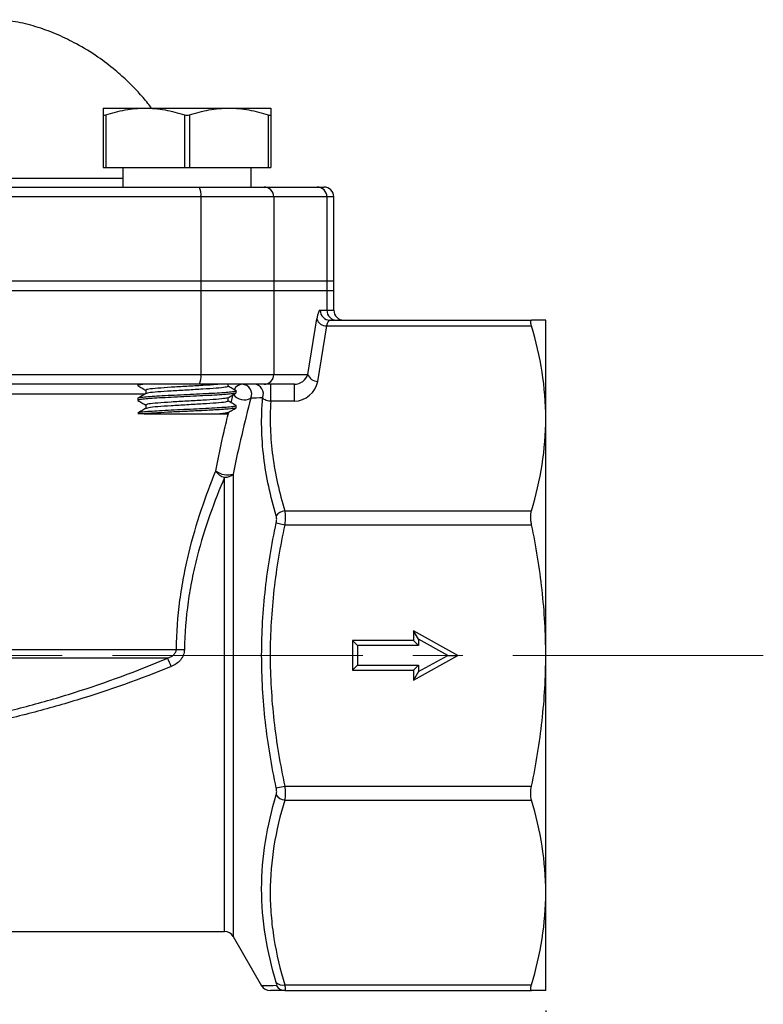
# Model space of a CAD drawing. Units: inches. Extents: x 0.2 to 10.8, y 0.2 to 8.3.
# Drawn here: x 6.8 to 8.3, y 2.9 to 4.9 of the extents above; entities that cross this region are included whole.
import ezdxf

# ---------------------------------------------------------------- set-up
doc = ezdxf.new("R2010")
doc.units = ezdxf.units.IN
doc.header["$MEASUREMENT"] = 0
doc.linetypes.add('CENTERX2', pattern=[0.8, 0.5, -0.1, 0.1, -0.1])
doc.layers.add('SKETCH', color=7, linetype='Continuous')
doc.styles.add('SLDTEXTSTYLE0', font='TXT', dxfattribs={"width": 0.75})
doc.dimstyles.new('SLDDIMSTYLE2', dxfattribs={"dimtxt": 0.125, "dimasz": 0.11811, "dimexe": 0, "dimexo": 0.0625, "dimgap": 0.03125, "dimtad": 0, "dimtih": 1, "dimtoh": 1, "dimlfac": 2, "dimrnd": 1e-09, "dimzin": 12, "dimdsep": 46, "dimtxsty": 'SLDTEXTSTYLE0', "dimsah": 1, "dimcen": 0.09, "dimadec": 0, "dimazin": 3, "dimtfac": 1, "dimtofl": 0, "dimtmove": 0, "dimatfit": 3, "dimfxl": 0, "dimfrac": 2, "dimtolj": 1, "dimtzin": 12, "dimarcsym": 0})

# ---------------------------------------------------------------- blocks, each defined once
blk = doc.blocks.new('_D_1')
at = {"layer": 'SKETCH'}
for p, q in [((4.8419, 2.9142), (4.8419, 2.2259)), ((7.8891, 2.9142), (7.8891, 2.2259)), ((6.3451, 2.4432), (6.307, 2.4432)), ((6.307, 2.4432), (6.307, 2.2448)), ((6.7607, 2.4432), (6.7988, 2.4432)), ((6.7988, 2.4432), (6.7988, 2.2448)), ((4.8419, 2.344), (5.8688, 2.344)), ((7.8891, 2.344), (6.8622, 2.344)), ((6.307, 2.2448), (6.3451, 2.2448)), ((6.7988, 2.2448), (6.7607, 2.2448))]:
    blk.add_line(p, q, dxfattribs=at)
for points in [[(4.8419, 2.344), (4.96, 2.3243), (4.96, 2.3637)], [(7.8891, 2.344), (7.771, 2.3637), (7.771, 2.3243)]]:
    blk.add_solid(points, dxfattribs=at)
at = {"layer": 'SKETCH', "char_height": 0.125, "attachment_point": 1, "style": 'SLDTEXTSTYLE0'}
for s, insert in [('6.09"', (5.8941, 2.4059)), ('154.8', (6.3451, 2.4059))]:
    blk.add_mtext(s, dxfattribs=dict(at, insert=insert))

msp = doc.modelspace()

# ---------------------------------------------------------------- linework, layer by layer
at = {"color": 7, "linetype": 'Continuous', "lineweight": 25}
for p, q in [((7.0053, 4.7154), (7.0889, 4.7154)), ((7.0053, 4.7021), (7.0053, 4.5973)), ((7.0102, 4.7021), (7.0102, 4.5973)), ((7.0889, 4.7154), (7.2562, 4.7154)), ((7.1677, 4.7021), (7.1677, 4.5973)), ((7.1775, 4.7021), (7.1775, 4.5973)), ((7.2562, 4.7154), (7.3399, 4.7154)), ((7.335, 4.7021), (7.335, 4.5973)), ((7.3399, 4.7021), (7.3399, 4.5973)), ((7.0053, 4.5973), (7.0102, 4.5973)), ((7.0102, 4.5973), (7.1677, 4.5973)), ((7.0446, 4.5973), (7.0446, 4.5579)), ((7.1677, 4.5973), (7.1775, 4.5973)), ((7.1775, 4.5973), (7.335, 4.5973)), ((7.3005, 4.5579), (7.3005, 4.5973)), ((7.335, 4.5973), (7.3399, 4.5973)), ((6.5369, 4.5579), (7.1973, 4.5579)), ((7.1973, 4.5579), (7.3265, 4.5579)), ((7.3265, 4.5579), (7.4325, 4.5579)), ((7.4325, 4.5579), (7.4462, 4.5579)), ((7.2004, 4.5383), (6.54, 4.5383)), ((7.2004, 4.5383), (7.2004, 4.3709)), ((7.3459, 4.5383), (7.2004, 4.5383)), ((7.3459, 4.5383), (7.3459, 4.3709)), ((7.452, 4.5383), (7.3459, 4.5383)), ((7.452, 4.5383), (7.452, 4.3709)), ((7.4659, 4.3709), (7.4659, 4.5383)), ((6.54, 4.3709), (7.2004, 4.3709)), ((7.2004, 4.3709), (7.3459, 4.3709)), ((7.2004, 4.3709), (7.2004, 4.3512)), ((7.3459, 4.3709), (7.452, 4.3709)), ((7.3459, 4.3709), (7.3459, 4.3512)), ((7.452, 4.3709), (7.4659, 4.3709)), ((7.452, 4.3709), (7.452, 4.3512)), ((7.4659, 4.3512), (7.4659, 4.3709)), ((6.54, 4.3512), (7.2004, 4.3512)), ((7.2004, 4.3512), (7.3459, 4.3512)), ((7.2004, 4.3512), (7.2004, 4.1839)), ((7.3459, 4.3512), (7.452, 4.3512)), ((7.3459, 4.3512), (7.3459, 4.1839)), ((7.452, 4.3512), (7.4659, 4.3512)), ((7.452, 4.3512), (7.452, 4.3119)), ((7.4659, 4.3119), (7.4659, 4.3512)), ((7.4386, 4.3119), (7.452, 4.3119)), ((7.4141, 4.1839), (7.4319, 4.2946)), ((7.458, 4.2922), (7.8608, 4.2922)), ((7.8891, 4.0962), (7.8891, 4.2922)), ((7.4513, 4.2807), (7.4335, 4.17)), ((7.4513, 4.2807), (7.8608, 4.2807)), ((6.54, 4.1839), (7.2004, 4.1839)), ((7.2004, 4.1839), (7.3459, 4.1839)), ((7.3459, 4.1839), (7.4141, 4.1839)), ((7.1973, 4.1642), (6.5369, 4.1642)), ((7.0742, 4.1642), (7.0742, 4.1618)), ((7.0901, 4.1525), (7.0901, 4.1454)), ((7.3265, 4.1642), (7.1973, 4.1642)), ((7.255, 4.1599), (7.255, 4.1642)), ((7.271, 4.147), (7.271, 4.1507)), ((7.3873, 4.1642), (7.3265, 4.1642)), ((7.3398, 4.1306), (7.3398, 4.1642)), ((7.3873, 4.1306), (7.3873, 4.1642)), ((7.0742, 4.1359), (7.0742, 4.1322)), ((7.255, 4.1304), (7.255, 4.1376)), ((7.3873, 4.1306), (7.3398, 4.1306)), ((7.0901, 4.123), (7.0901, 4.1159)), ((7.271, 4.1175), (7.271, 4.1212)), ((7.0872, 4.1052), (7.0742, 4.1052)), ((7.255, 4.1052), (7.255, 4.108)), ((7.8891, 3.6229), (7.8891, 4.0962)), ((7.3679, 3.9117), (7.8608, 3.9117)), ((7.3508, 3.8875), (7.3679, 3.8838)), ((7.3679, 3.8838), (7.8608, 3.8838)), ((7.7136, 3.6229), (7.625, 3.6721)), ((7.625, 3.6721), (7.625, 3.6524)), ((7.6348, 3.6554), (7.625, 3.6721)), ((7.5029, 3.6524), (7.5029, 3.5934)), ((7.625, 3.6524), (7.5029, 3.6524)), ((7.5128, 3.6426), (7.5029, 3.6524)), ((7.6348, 3.6426), (7.5128, 3.6426)), ((7.5128, 3.6426), (7.5128, 3.6032)), ((7.6348, 3.6426), (7.625, 3.6524)), ((7.6933, 3.6229), (7.6348, 3.6554)), ((7.6348, 3.6554), (7.6348, 3.6426)), ((5.5797, 3.6349), (7.1513, 3.6349)), ((7.134, 3.6174), (5.597, 3.6174)), ((7.625, 3.5737), (7.7136, 3.6229)), ((7.6348, 3.5904), (7.6933, 3.6229)), ((7.6933, 3.6229), (7.7136, 3.6229)), ((7.8891, 3.1496), (7.8891, 3.6229)), ((7.5128, 3.6032), (7.5029, 3.5934)), ((7.5128, 3.6032), (7.6348, 3.6032)), ((7.6348, 3.6032), (7.625, 3.5934)), ((7.6348, 3.6032), (7.6348, 3.5904)), ((7.5029, 3.5934), (7.625, 3.5934)), ((7.625, 3.5934), (7.625, 3.5737)), ((7.6348, 3.5904), (7.625, 3.5737)), ((7.3508, 3.3583), (7.3679, 3.362)), ((7.3679, 3.362), (7.8608, 3.362)), ((7.3679, 3.3341), (7.8608, 3.3341)), ((7.8891, 2.9536), (7.8891, 3.1496)), ((5.4832, 3.0717), (7.2478, 3.0717)), ((7.2649, 3.0619), (7.3217, 2.9634)), ((7.3679, 2.9651), (7.8608, 2.9651)), ((7.3679, 2.9536), (7.8608, 2.9536))]:
    msp.add_line(p, q, dxfattribs=at)
at = {"color": 8, "linetype": 'Continuous', "lineweight": 25}
for p, q in [((7.4659, 4.5383), (7.452, 4.5383)), ((7.452, 4.3119), (7.4659, 4.3119)), ((7.0895, 4.1446), (5.6516, 4.1446)), ((7.2605, 4.1274), (7.2646, 4.1446)), ((7.2478, 3.0717), (7.2478, 3.9785)), ((7.2649, 3.9849), (7.2649, 3.0619))]:
    msp.add_line(p, q, dxfattribs=at)
at = {"color": 7, "linetype": 'Continuous', "lineweight": 25}
for centre, radius, start, end in [((7.167, 4.5431), 0.0337, 351.8202, 26.201), ((7.3263, 4.5384), 0.0196, 359.6375, 89.6329), ((7.4324, 4.5384), 0.0196, 359.6375, 89.6329), ((7.4462, 4.5383), 0.0197, 0, 90), ((7.4582, 4.3118), 0.0196, 179.6375, 269.6329), ((7.4715, 4.3118), 0.0196, 179.6375, 269.6329), ((7.4856, 4.3119), 0.0197, 180, 270), ((7.4511, 4.3008), 0.0202, 198.0778, 270.7041), ((7.167, 4.1791), 0.0337, 333.799, 8.1798), ((7.3263, 4.1838), 0.0196, 270.3671, 0.3625), ((7.4333, 4.1902), 0.0202, 198.0778, 270.7041), ((7.2822, 4.1446), 0.0196, 335.2577, 87.7551), ((7.3057, 4.1447), 0.0196, 336.6603, 87.2726), ((7.2532, 4.0046), 0.0266, 210.1406, 258.3742), ((7.2538, 4.0221), 0.0388, 232.6262, 286.6295), ((7.2489, 4.0017), 0.0232, 267.3185, 313.5416), ((7.371, 3.8868), 0.025, 97.2397, 143.8268), ((6.6669, 3.4049), 0.5131, 22.4225, 24.4571), ((7.175, 4.2426), 0.6082, 267.7689, 269.2804), ((7.371, 3.359), 0.025, 216.1732, 262.7603), ((7.2478, 3.052), 0.0197, 30, 90), ((7.3638, 2.983), 0.0184, 225.209, 282.9226), ((7.3388, 2.9733), 0.0197, 210.0513, 270.0002), ((7.368, 2.9728), 0.0192, 206.7664, 269.7226)]:
    msp.add_arc(centre, radius, start, end, dxfattribs=at)
at = {"color": 8, "linetype": 'Continuous', "lineweight": 25}
for centre, radius, start, end in [((7.2833, 4.1459), 0.0183, 91.0327, 155.7494), ((7.2869, 4.1607), 0.0276, 218.2877, 298.5222)]:
    msp.add_arc(centre, radius, start, end, dxfattribs=at)
at = {"color": 7, "linetype": 'Continuous', "lineweight": 25}
for centre, major_axis, ratio, start_param, end_param in [((7.4386, 4.2528), (0, 0.0591), 0.160606, 0, 0.785398), ((7.458, 4.2528), (0, 0.0394), 0.240909, 0, 0.785398), ((7.3937, 4.1839), (0.0187, 0.0142), 0.728952, 3.90815, 5.478947), ((7.3937, 4.17), (0.0327, 0.0278), 0.852209, 3.926991, 5.497787)]:
    msp.add_ellipse(centre, major_axis=major_axis, ratio=ratio, start_param=start_param, end_param=end_param, dxfattribs=at)
for points, knots in [([(7.1014, 4.7154), (7.0992, 4.7186), (7.0911, 4.73), (7.0756, 4.7474), (7.054, 4.7697), (7.0275, 4.7933), (6.9932, 4.8194), (6.9549, 4.8429), (6.915, 4.8625), (6.8758, 4.8772), (6.8356, 4.888), (6.8082, 4.8907), (6.7948, 4.8921)], [0, 0, 0, 0, 0.031931, 0.115411, 0.190911, 0.288147, 0.407342, 0.545402, 0.657777, 0.773732, 0.889134, 1, 1, 1, 1]), ([(7.0053, 4.7154), (7.0053, 4.7154), (7.0053, 4.7141), (7.0053, 4.7095), (7.0053, 4.7061), (7.0053, 4.7021)], [0, 0, 0, 0, 0.5, 0.5, 1, 1, 1, 1]), ([(7.0053, 4.7021), (7.0053, 4.7016), (7.0057, 4.7014), (7.0074, 4.7014), (7.0087, 4.7016), (7.0102, 4.7021)], [0, 0, 0, 0, 0.5, 0.5, 1, 1, 1, 1]), ([(7.0102, 4.7021), (7.0231, 4.7062), (7.0361, 4.7095), (7.0623, 4.7142), (7.0756, 4.7154), (7.0889, 4.7154)], [0, 0, 0, 0, 0.5, 0.5, 1, 1, 1, 1]), ([(7.0889, 4.7154), (7.0956, 4.7154), (7.1023, 4.7151), (7.1156, 4.7139), (7.1221, 4.713), (7.1418, 4.7095), (7.1548, 4.7062), (7.1677, 4.7021)], [0, 0, 0, 0, 0.25, 0.25, 0.5, 0.5, 1, 1, 1, 1]), ([(7.1677, 4.7021), (7.1691, 4.7016), (7.1708, 4.7014), (7.1743, 4.7014), (7.176, 4.7016), (7.1775, 4.7021)], [0, 0, 0, 0, 0.5, 0.5, 1, 1, 1, 1]), ([(7.1775, 4.7021), (7.1904, 4.7062), (7.2034, 4.7095), (7.2296, 4.7142), (7.2429, 4.7154), (7.2562, 4.7154)], [0, 0, 0, 0, 0.5, 0.5, 1, 1, 1, 1]), ([(7.2562, 4.7154), (7.2629, 4.7154), (7.2696, 4.7151), (7.2829, 4.7139), (7.2895, 4.713), (7.3091, 4.7095), (7.3221, 4.7062), (7.335, 4.7021)], [0, 0, 0, 0, 0.25, 0.25, 0.5, 0.5, 1, 1, 1, 1]), ([(7.335, 4.7021), (7.3365, 4.7016), (7.3377, 4.7014), (7.3395, 4.7014), (7.3399, 4.7016), (7.3399, 4.7021)], [0, 0, 0, 0, 0.5, 0.5, 1, 1, 1, 1]), ([(7.3399, 4.7154), (7.3399, 4.7154), (7.3399, 4.7141), (7.3399, 4.7095), (7.3399, 4.7061), (7.3399, 4.7021)], [0, 0, 0, 0, 0.5, 0.5, 1, 1, 1, 1]), ([(7.8608, 4.2807), (7.8603, 4.2825), (7.8599, 4.2841), (7.8593, 4.287), (7.8592, 4.2882), (7.8592, 4.2912), (7.8597, 4.2922), (7.8608, 4.2922)], [0, 0, 0, 0, 0.25, 0.25, 0.5, 0.5, 1, 1, 1, 1]), ([(7.8891, 4.2922), (7.8891, 4.2922), (7.8866, 4.2922), (7.8794, 4.2922), (7.8764, 4.2922), (7.8693, 4.2922), (7.8653, 4.2922), (7.8608, 4.2922)], [0, 0, 0, 0, 0.5, 0.5, 0.75, 0.75, 1, 1, 1, 1]), ([(7.8891, 4.0962), (7.8891, 4.1269), (7.8866, 4.1577), (7.877, 4.2196), (7.8698, 4.2502), (7.8608, 4.2807)], [0, 0, 0, 0, 0.5, 0.5, 1, 1, 1, 1]), ([(7.0873, 4.1642), (7.0836, 4.1638), (7.0764, 4.163), (7.073, 4.1621), (7.0748, 4.1615), (7.0752, 4.1614)], [0, 0, 0, 0, 0.4338547, 0.8676102, 1, 1, 1, 1]), ([(7.27, 4.1511), (7.2704, 4.151), (7.2721, 4.1504), (7.2684, 4.1495), (7.2589, 4.1482), (7.243, 4.147), (7.2224, 4.1458), (7.1983, 4.1445), (7.1726, 4.1433), (7.1468, 4.1421), (7.1228, 4.1408), (7.1022, 4.1396), (7.0864, 4.1384), (7.0761, 4.1371), (7.0748, 4.1363), (7.0742, 4.1359)], [0, 0, 0, 0, 0.024664, 0.105472, 0.18769, 0.268498, 0.349306, 0.431524, 0.512332, 0.59314, 0.675358, 0.756166, 0.836974, 0.919192, 1, 1, 1, 1]), ([(7.0745, 4.1614), (7.0771, 4.1599), (7.0824, 4.1568), (7.0876, 4.1538), (7.0901, 4.1523)], [0, 0, 0, 0, 0.511752, 1, 1, 1, 1]), ([(7.2368, 4.1642), (7.235, 4.164), (7.2275, 4.1632), (7.2045, 4.1618), (7.1727, 4.1599), (7.1401, 4.1581), (7.1129, 4.1562), (7.0939, 4.1544), (7.0914, 4.1532), (7.0901, 4.1525)], [0, 0, 0, 0, 0.052632, 0.210526, 0.368421, 0.526316, 0.684211, 0.842105, 1, 1, 1, 1]), ([(7.255, 4.1599), (7.2538, 4.1593), (7.2513, 4.1581), (7.2322, 4.1562), (7.205, 4.1544), (7.1726, 4.1525), (7.1401, 4.1507), (7.113, 4.1489), (7.095, 4.1472), (7.0927, 4.1461), (7.0916, 4.1456)], [0, 0, 0, 0, 0.128798, 0.257596, 0.386394, 0.515192, 0.643989, 0.772787, 0.901585, 1, 1, 1, 1]), ([(7.2707, 4.1511), (7.268, 4.1526), (7.2628, 4.1556), (7.2576, 4.1587), (7.255, 4.1601)], [0, 0, 0, 0, 0.511752, 1, 1, 1, 1]), ([(7.27, 4.1466), (7.2695, 4.1464), (7.2683, 4.1457), (7.2587, 4.1445), (7.243, 4.1433), (7.2224, 4.1421), (7.1984, 4.1408), (7.1726, 4.1396), (7.1468, 4.1384), (7.1228, 4.1371), (7.1022, 4.1359), (7.0863, 4.1347), (7.0767, 4.1334), (7.073, 4.1325), (7.0748, 4.132), (7.0752, 4.1319)], [0, 0, 0, 0, 0.057564, 0.141861, 0.224712, 0.307564, 0.391861, 0.474712, 0.557564, 0.641861, 0.724712, 0.807564, 0.891861, 0.974712, 1, 1, 1, 1]), ([(7.0905, 4.1456), (7.0878, 4.144), (7.0825, 4.1409), (7.0771, 4.1378), (7.0745, 4.1363)], [0, 0, 0, 0, 0.499879, 1, 1, 1, 1]), ([(7.0745, 4.1319), (7.0771, 4.1303), (7.0824, 4.1273), (7.0876, 4.1243), (7.0901, 4.1228)], [0, 0, 0, 0, 0.5117524, 1, 1, 1, 1]), ([(7.2535, 4.1374), (7.2525, 4.1369), (7.2501, 4.1358), (7.2321, 4.1341), (7.205, 4.1322), (7.1726, 4.1304), (7.1402, 4.1286), (7.1129, 4.1267), (7.0939, 4.1249), (7.0914, 4.1236), (7.0901, 4.123)], [0, 0, 0, 0, 0.098415, 0.227213, 0.356011, 0.484808, 0.613606, 0.742404, 0.871202, 1, 1, 1, 1]), ([(7.255, 4.1304), (7.2538, 4.1298), (7.2513, 4.1286), (7.2322, 4.1267), (7.205, 4.1249), (7.1726, 4.123), (7.1401, 4.1212), (7.113, 4.1193), (7.095, 4.1176), (7.0927, 4.1165), (7.0916, 4.1161)], [0, 0, 0, 0, 0.128798, 0.257596, 0.386394, 0.515192, 0.643989, 0.772787, 0.901585, 1, 1, 1, 1]), ([(7.2547, 4.1374), (7.2573, 4.1389), (7.2627, 4.142), (7.268, 4.1451), (7.2707, 4.1467)], [0, 0, 0, 0, 0.499879, 1, 1, 1, 1]), ([(7.2707, 4.1215), (7.268, 4.1231), (7.2628, 4.1261), (7.2576, 4.1291), (7.255, 4.1306)], [0, 0, 0, 0, 0.511752, 1, 1, 1, 1]), ([(7.3, 4.1364), (7.2938, 4.1126), (7.2877, 4.0881), (7.2759, 4.0375), (7.2702, 4.0115), (7.2649, 3.9849)], [0, 0, 0, 0, 0.5, 0.5, 1, 1, 1, 1]), ([(7.3508, 3.9016), (7.345, 3.921), (7.34, 3.9405), (7.3316, 3.9796), (7.3283, 3.9992), (7.3236, 4.0385), (7.3222, 4.0583), (7.3214, 4.0976), (7.3221, 4.1173), (7.3237, 4.1369)], [0, 0, 0, 0, 0.25, 0.25, 0.5, 0.5, 0.75, 0.75, 1, 1, 1, 1]), ([(7.3398, 4.1306), (7.3374, 4.1306), (7.3351, 4.1308), (7.3313, 4.1317), (7.3298, 4.1323), (7.3274, 4.1335), (7.3264, 4.1342), (7.3248, 4.1355), (7.3242, 4.1362), (7.3237, 4.1369)], [0, 0, 0, 0, 0.25, 0.25, 0.5, 0.5, 0.75, 0.75, 1, 1, 1, 1]), ([(7.3398, 4.1306), (7.3376, 4.0938), (7.339, 4.0571), (7.3486, 3.9842), (7.3569, 3.9478), (7.3679, 3.9117)], [0, 0, 0, 0, 0.5, 0.5, 1, 1, 1, 1]), ([(7.0905, 4.1161), (7.0878, 4.1145), (7.0825, 4.1114), (7.0771, 4.1083), (7.0745, 4.1068)], [0, 0, 0, 0, 0.499879, 1, 1, 1, 1]), ([(7.27, 4.1215), (7.2704, 4.1214), (7.2721, 4.1209), (7.2684, 4.12), (7.2589, 4.1187), (7.243, 4.1175), (7.2224, 4.1163), (7.1983, 4.115), (7.1726, 4.1138), (7.1468, 4.1126), (7.1228, 4.1113), (7.1022, 4.1101), (7.0865, 4.1089), (7.0769, 4.1077), (7.0757, 4.1071), (7.0752, 4.1068)], [0, 0, 0, 0, 0.025288, 0.108139, 0.192436, 0.275288, 0.358139, 0.442436, 0.525288, 0.608139, 0.692436, 0.775288, 0.858139, 0.942436, 1, 1, 1, 1]), ([(7.271, 4.1175), (7.271, 4.117), (7.2693, 4.1165), (7.2623, 4.1154), (7.257, 4.1149), (7.2472, 4.1141), (7.2437, 4.1139), (7.236, 4.1134), (7.2318, 4.1132), (7.2183, 4.1124), (7.2082, 4.1118), (7.1925, 4.111), (7.1871, 4.1108), (7.1765, 4.1103), (7.1713, 4.11), (7.1554, 4.1093), (7.1447, 4.1088), (7.1246, 4.1077), (7.1152, 4.1072), (7.1033, 4.1064), (7.0997, 4.1062), (7.093, 4.1057), (7.0899, 4.1054), (7.0872, 4.1052)], [0, 0, 0, 0, 0.125, 0.125, 0.25, 0.25, 0.3125, 0.3125, 0.375, 0.375, 0.5, 0.5, 0.5625, 0.5625, 0.625, 0.625, 0.75, 0.75, 0.875, 0.875, 0.9375, 0.9375, 1, 1, 1, 1]), ([(7.2547, 4.1078), (7.2573, 4.1094), (7.2627, 4.1125), (7.268, 4.1156), (7.2707, 4.1171)], [0, 0, 0, 0, 0.499879, 1, 1, 1, 1]), ([(7.0872, 4.1052), (7.0915, 4.1052), (7.0964, 4.1052), (7.1073, 4.1052), (7.1135, 4.1052), (7.1265, 4.1052), (7.1334, 4.1052), (7.1479, 4.1052), (7.1552, 4.1052), (7.1664, 4.1052), (7.1702, 4.1052), (7.1776, 4.1052), (7.1813, 4.1052), (7.1885, 4.1052), (7.192, 4.1052), (7.199, 4.1052), (7.2025, 4.1052), (7.2124, 4.1052), (7.2184, 4.1052), (7.2266, 4.1052), (7.2292, 4.1052), (7.234, 4.1052), (7.2362, 4.1052), (7.2382, 4.1052)], [0, 0, 0, 0, 0.125, 0.125, 0.25, 0.25, 0.375, 0.375, 0.5, 0.5, 0.5625, 0.5625, 0.625, 0.625, 0.6875, 0.6875, 0.75, 0.75, 0.875, 0.875, 0.9375, 0.9375, 1, 1, 1, 1]), ([(7.2535, 4.1078), (7.2526, 4.1074), (7.2509, 4.1065), (7.2422, 4.1056), (7.2382, 4.1052)], [0, 0, 0, 0, 0.536792, 1, 1, 1, 1]), ([(7.2382, 4.1052), (7.2409, 4.1052), (7.2488, 4.1052), (7.2552, 4.1052), (7.2542, 4.1052), (7.2539, 4.1052)], [0, 0, 0, 0, 0.277462, 0.795595, 1, 1, 1, 1]), ([(7.8608, 3.9117), (7.8699, 3.9422), (7.877, 3.9729), (7.8866, 4.0344), (7.8891, 4.0652), (7.8891, 4.0962)], [0, 0, 0, 0, 0.5, 0.5, 1, 1, 1, 1]), ([(7.1513, 3.6349), (7.1518, 3.6682), (7.1543, 3.7009), (7.1607, 3.7488), (7.1633, 3.7646), (7.1692, 3.796), (7.1726, 3.8115), (7.1835, 3.8569), (7.192, 3.8857), (7.2103, 3.9406), (7.2202, 3.9668), (7.2302, 3.9912)], [0, 0, 0, 0, 0.25, 0.25, 0.375, 0.375, 0.5, 0.5, 0.75, 0.75, 1, 1, 1, 1]), ([(7.2478, 3.9785), (7.2377, 3.9551), (7.2277, 3.9299), (7.209, 3.8772), (7.2004, 3.8495), (7.1892, 3.8056), (7.1857, 3.7906), (7.1797, 3.7603), (7.177, 3.745), (7.1705, 3.6985), (7.1679, 3.6669), (7.1674, 3.6345)], [0, 0, 0, 0, 0.25, 0.25, 0.5, 0.5, 0.625, 0.625, 0.75, 0.75, 1, 1, 1, 1]), ([(7.3508, 3.8875), (7.3514, 3.8901), (7.3517, 3.8927), (7.3517, 3.8975), (7.3514, 3.8998), (7.3508, 3.9016)], [0, 0, 0, 0, 0.5, 0.5, 1, 1, 1, 1]), ([(7.3679, 3.9117), (7.3682, 3.9098), (7.3684, 3.9079), (7.3686, 3.9036), (7.3687, 3.9013), (7.3687, 3.8941), (7.3684, 3.889), (7.3679, 3.8838)], [0, 0, 0, 0, 0.25, 0.25, 0.5, 0.5, 1, 1, 1, 1]), ([(7.8608, 3.8838), (7.8603, 3.8864), (7.8599, 3.8889), (7.8593, 3.894), (7.8592, 3.8965), (7.8592, 3.9037), (7.8597, 3.908), (7.8608, 3.9117)], [0, 0, 0, 0, 0.25, 0.25, 0.5, 0.5, 1, 1, 1, 1]), ([(7.3508, 3.3583), (7.3416, 3.4019), (7.3342, 3.4458), (7.3243, 3.5343), (7.3217, 3.5788), (7.3217, 3.6679), (7.3243, 3.7122), (7.3343, 3.8002), (7.3416, 3.8439), (7.3508, 3.8875)], [0, 0, 0, 0, 0.25, 0.25, 0.5, 0.5, 0.75, 0.75, 1, 1, 1, 1]), ([(7.3679, 3.8838), (7.3586, 3.8407), (7.3513, 3.7976), (7.3414, 3.7109), (7.3388, 3.6674), (7.3387, 3.602), (7.3394, 3.5801), (7.3419, 3.5363), (7.3438, 3.5143), (7.3512, 3.4486), (7.3586, 3.4051), (7.3679, 3.362)], [0, 0, 0, 0, 0.25, 0.25, 0.5, 0.5, 0.625, 0.625, 0.75, 0.75, 1, 1, 1, 1]), ([(7.8891, 3.6229), (7.8891, 3.6665), (7.8866, 3.7101), (7.8794, 3.7755), (7.8764, 3.7974), (7.8693, 3.8409), (7.8653, 3.8624), (7.8608, 3.8838)], [0, 0, 0, 0, 0.5, 0.5, 0.75, 0.75, 1, 1, 1, 1]), ([(5.597, 3.6174), (5.6583, 3.5917), (5.7202, 3.5688), (5.8457, 3.529), (5.9092, 3.512), (6.0057, 3.4914), (6.0381, 3.4853), (6.0871, 3.4774), (6.1034, 3.475), (6.1363, 3.4706), (6.1528, 3.4686), (6.2353, 3.4598), (6.3009, 3.4563), (6.4318, 3.4564), (6.497, 3.4599), (6.6268, 3.4738), (6.6915, 3.4842), (6.7881, 3.5048), (6.8203, 3.5125), (6.8844, 3.5295), (6.9161, 3.5387), (7.0107, 3.5688), (7.0728, 3.5917), (7.134, 3.6174)], [0, 0, 0, 0, 0.125, 0.125, 0.25, 0.25, 0.3125, 0.3125, 0.34375, 0.34375, 0.375, 0.375, 0.5, 0.5, 0.625, 0.625, 0.75, 0.75, 0.8125, 0.8125, 0.875, 0.875, 1, 1, 1, 1]), ([(7.134, 3.6174), (7.136, 3.618), (7.138, 3.6188), (7.1418, 3.6208), (7.1437, 3.622), (7.147, 3.6248), (7.1484, 3.6265), (7.1506, 3.6304), (7.1513, 3.6326), (7.1513, 3.6349)], [0, 0, 0, 0, 0.25, 0.25, 0.5, 0.5, 0.75, 0.75, 1, 1, 1, 1]), ([(7.1674, 3.6345), (7.1673, 3.6306), (7.1666, 3.6269), (7.1645, 3.6216), (7.1637, 3.6199), (7.1617, 3.6166), (7.1606, 3.6151), (7.1571, 3.6108), (7.1542, 3.6082), (7.1481, 3.6039), (7.1448, 3.6021), (7.1412, 3.6007)], [0, 0, 0, 0, 0.25, 0.25, 0.375, 0.375, 0.5, 0.5, 0.75, 0.75, 1, 1, 1, 1]), ([(7.8608, 3.362), (7.8698, 3.4049), (7.877, 3.4486), (7.8866, 3.5357), (7.8891, 3.5793), (7.8891, 3.6229)], [0, 0, 0, 0, 0.5, 0.5, 1, 1, 1, 1]), ([(7.1412, 3.6007), (7.0793, 3.5756), (7.0165, 3.5532), (6.9209, 3.5239), (6.8888, 3.5149), (6.8242, 3.4983), (6.7917, 3.4908), (6.6942, 3.4708), (6.6289, 3.4607), (6.498, 3.4472), (6.4323, 3.4438), (6.3003, 3.4437), (6.2342, 3.4471), (6.1511, 3.4556), (6.1345, 3.4576), (6.1013, 3.4619), (6.0848, 3.4642), (6.0355, 3.4718), (6.0028, 3.4778), (5.9054, 3.4978), (5.8412, 3.5144), (5.7145, 3.5532), (5.6518, 3.5756), (5.5898, 3.6007)], [0, 0, 0, 0, 0.125, 0.125, 0.1875, 0.1875, 0.25, 0.25, 0.375, 0.375, 0.5, 0.5, 0.625, 0.625, 0.65625, 0.65625, 0.6875, 0.6875, 0.75, 0.75, 0.875, 0.875, 1, 1, 1, 1]), ([(7.3679, 3.362), (7.3682, 3.3594), (7.3684, 3.3568), (7.3686, 3.3518), (7.3687, 3.3493), (7.3687, 3.3422), (7.3684, 3.3378), (7.3679, 3.3341)], [0, 0, 0, 0, 0.25, 0.25, 0.5, 0.5, 1, 1, 1, 1]), ([(7.8608, 3.3341), (7.8603, 3.3359), (7.8599, 3.3379), (7.8593, 3.3422), (7.8592, 3.3445), (7.8592, 3.3517), (7.8597, 3.3569), (7.8608, 3.362)], [0, 0, 0, 0, 0.25, 0.25, 0.5, 0.5, 1, 1, 1, 1]), ([(7.3508, 2.97), (7.3416, 3.0007), (7.3342, 3.0316), (7.3243, 3.094), (7.3217, 3.1254), (7.3217, 3.1884), (7.3243, 3.2198), (7.3343, 3.2822), (7.3416, 3.3133), (7.3508, 3.3442)], [0, 0, 0, 0, 0.25, 0.25, 0.5, 0.5, 0.75, 0.75, 1, 1, 1, 1]), ([(7.3508, 3.3442), (7.3514, 3.346), (7.3517, 3.3483), (7.3517, 3.3531), (7.3514, 3.3557), (7.3508, 3.3583)], [0, 0, 0, 0, 0.5, 0.5, 1, 1, 1, 1]), ([(7.3679, 3.3341), (7.3586, 3.3037), (7.3513, 3.2731), (7.3414, 3.2119), (7.3388, 3.1811), (7.3387, 3.1348), (7.3394, 3.1194), (7.3419, 3.0884), (7.3438, 3.0729), (7.3512, 3.0264), (7.3586, 2.9956), (7.3679, 2.9651)], [0, 0, 0, 0, 0.25, 0.25, 0.5, 0.5, 0.625, 0.625, 0.75, 0.75, 1, 1, 1, 1]), ([(7.8891, 3.1496), (7.8891, 3.1804), (7.8866, 3.2112), (7.877, 3.2731), (7.8698, 3.3037), (7.8608, 3.3341)], [0, 0, 0, 0, 0.5, 0.5, 1, 1, 1, 1]), ([(7.8608, 2.9651), (7.8699, 2.9957), (7.877, 3.0264), (7.8866, 3.0879), (7.8891, 3.1187), (7.8891, 3.1496)], [0, 0, 0, 0, 0.5, 0.5, 1, 1, 1, 1]), ([(7.3508, 2.9642), (7.3514, 2.9642), (7.3517, 2.9647), (7.3517, 2.9667), (7.3514, 2.9682), (7.3508, 2.97)], [0, 0, 0, 0, 0.5, 0.5, 1, 1, 1, 1]), ([(7.3679, 2.9536), (7.3619, 2.9536), (7.3499, 2.9536), (7.3401, 2.9536), (7.3397, 2.9536), (7.3395, 2.9536)], [0, 0, 0, 0, 0.357957, 0.715829, 1, 1, 1, 1]), ([(7.3679, 2.9651), (7.3682, 2.9633), (7.3684, 2.9617), (7.3686, 2.9588), (7.3687, 2.9576), (7.3687, 2.9546), (7.3684, 2.9536), (7.3679, 2.9536)], [0, 0, 0, 0, 0.25, 0.25, 0.5, 0.5, 1, 1, 1, 1]), ([(7.8608, 2.9536), (7.8603, 2.9536), (7.8599, 2.9539), (7.8593, 2.9548), (7.8592, 2.9556), (7.8592, 2.9586), (7.8597, 2.9615), (7.8608, 2.9651)], [0, 0, 0, 0, 0.25, 0.25, 0.5, 0.5, 1, 1, 1, 1]), ([(7.8891, 2.9536), (7.8891, 2.9536), (7.8866, 2.9536), (7.8794, 2.9536), (7.8764, 2.9536), (7.8693, 2.9536), (7.8653, 2.9536), (7.8608, 2.9536)], [0, 0, 0, 0, 0.5, 0.5, 0.75, 0.75, 1, 1, 1, 1])]:
    msp.add_open_spline(points, degree=3, knots=knots, dxfattribs=at)
at = {"color": 8, "linetype": 'Continuous', "lineweight": 25}
for points, knots in [([(5.6864, 4.5757), (5.6949, 4.5757), (5.7153, 4.5757), (5.7532, 4.5757), (5.7984, 4.5757), (5.8476, 4.5757), (5.9001, 4.5757), (5.9567, 4.5757), (6.016, 4.5757), (6.0775, 4.5757), (6.1408, 4.5757), (6.2063, 4.5757), (6.2727, 4.5757), (6.3396, 4.5757), (6.4064, 4.5757), (6.4735, 4.5757), (6.5397, 4.5757), (6.6043, 4.5757), (6.6672, 4.5757), (6.7286, 4.5757), (6.7872, 4.5757), (6.8425, 4.5757), (6.8943, 4.5757), (6.9431, 4.5757), (6.9873, 4.5757), (7.0213, 4.5757), (7.0386, 4.5757), (7.0446, 4.5757)], [0, 0, 0, 0, 0.029868, 0.071591, 0.11362, 0.154123, 0.194909, 0.236579, 0.278552, 0.319166, 0.360068, 0.40141, 0.44335, 0.483954, 0.524844, 0.566176, 0.608109, 0.648579, 0.689329, 0.73097, 0.772918, 0.813425, 0.854209, 0.895882, 0.937866, 0.978392, 1, 1, 1, 1]), ([(7.2302, 3.9912), (7.2355, 4.0178), (7.2437, 4.0584), (7.2528, 4.0957), (7.256, 4.1086)], [0, 0, 0, 0, 0.6555077, 1, 1, 1, 1]), ([(7.3218, 2.9635), (7.3217, 2.9635), (7.3206, 2.9634), (7.3236, 2.9635), (7.3301, 2.9637), (7.3425, 2.964), (7.3508, 2.9642)], [0, 0, 0, 0, 0.003701, 0.251, 0.499076, 1, 1, 1, 1])]:
    msp.add_open_spline(points, degree=3, knots=knots, dxfattribs=at)
at = {"color": 7, "linetype": 'Continuous', "lineweight": 25}
msp.add_open_spline([(7.3237, 4.1369), (7.3154, 4.1368), (7.3075, 4.1366), (7.3, 4.1364)], degree=3, dxfattribs=at)
at = {"layer": 'SKETCH', "linetype": 'CENTERX2', "lineweight": 18}
msp.add_line((8.3236, 3.6229), (4.4074, 3.6229), dxfattribs=at)

# ---------------------------------------------------------------- dimensions: what is measured, and where the dimension line sits
at = {"layer": 'SKETCH'}
dim = msp.add_linear_dim(base=(7.8891, 2.344), p1=(4.8419, 2.9536), p2=(7.8891, 2.9536), dimstyle='SLDDIMSTYLE2', dxfattribs=at)
dim.commit()
dim.dimension.update_dxf_attribs({"geometry": '_D_1', "text_midpoint": (6.3655, 2.344), "dimtype": 160})

doc.saveas('drawing.dxf')
